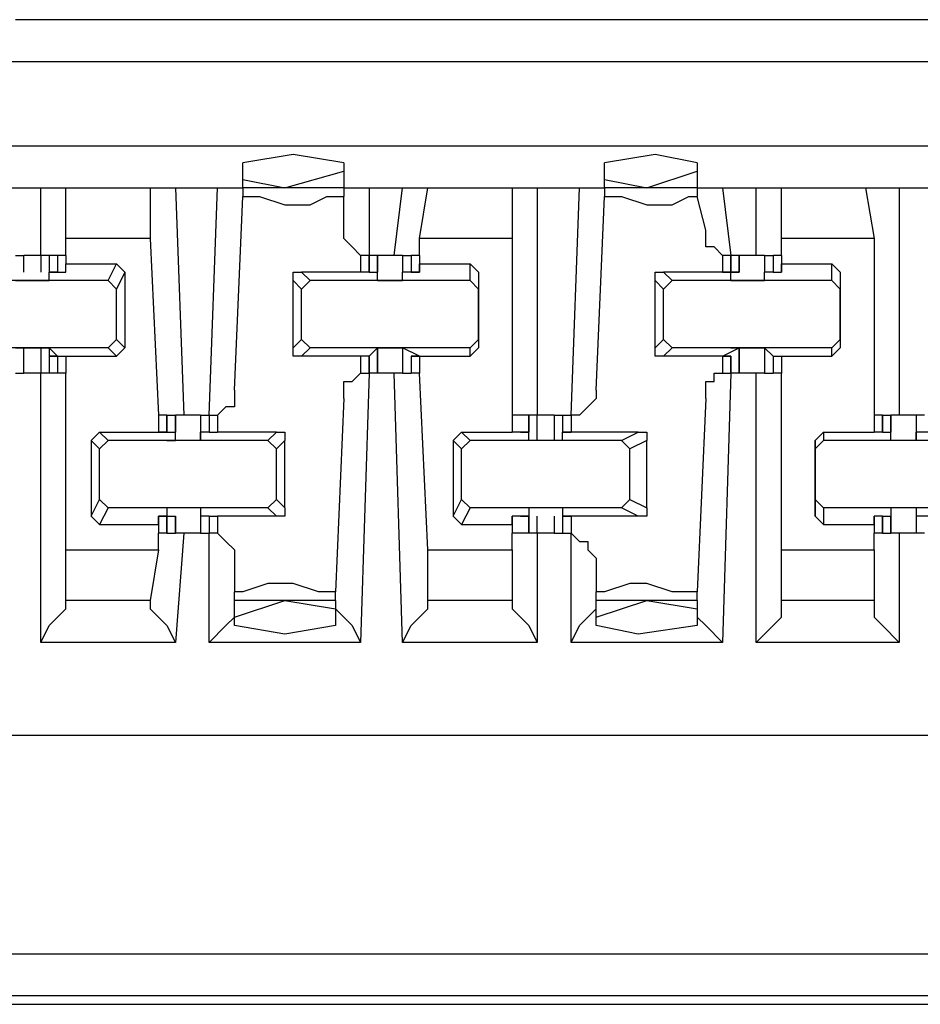
# Model space of a CAD drawing. Extents: x 0 to 5.28, y 0 to 4.61.
# Drawn here: x 3.97 to 4.07, y 3.86 to 3.98 of the extents above; entities that cross this region are included whole.
import ezdxf

# ---------------------------------------------------------------- set-up
doc = ezdxf.new("R2010")
doc.units = 0
doc.header["$MEASUREMENT"] = 0
doc.layers.get('0').update_dxf_attribs({"linetype": 'CONTINUOUS'})

msp = doc.modelspace()

# ---------------------------------------------------------------- linework, layer by layer
for p, q in [((4.07283, 3.97933), (3.96457, 3.97933)), ((5.00984, 3.97441), (3.4872, 3.97441)), ((3.4872, 3.96457), (5.00984, 3.96457)), ((3.99114, 3.96063), (3.99114, 3.9626)), ((4.00295, 3.9626), (4.00295, 3.96161)), ((4.03346, 3.96063), (4.03346, 3.9626)), ((4.04429, 3.9626), (4.04429, 3.96161)), ((3.99606, 3.95965), (4.00295, 3.96161)), ((4.00295, 3.96161), (4.00295, 3.95965)), ((4.03839, 3.95965), (4.04429, 3.96161)), ((4.04429, 3.96161), (4.04429, 3.95965)), ((3.99114, 3.95965), (3.99114, 3.96063)), ((3.99114, 3.96063), (3.99606, 3.95965)), ((4.03346, 3.95965), (4.03346, 3.96063)), ((4.03346, 3.96063), (4.03839, 3.95965)), ((3.96358, 3.95965), (3.96752, 3.95965)), ((3.96752, 3.95177), (3.96752, 3.95965)), ((3.96752, 3.95965), (3.97047, 3.95965)), ((3.97047, 3.95965), (3.98031, 3.95965)), ((3.97047, 3.95374), (3.97047, 3.95965)), ((3.98031, 3.95965), (3.98327, 3.95965)), ((3.98031, 3.95965), (3.98031, 3.95374)), ((3.98327, 3.95965), (3.98819, 3.95965)), ((3.98327, 3.95965), (3.98425, 3.93307)), ((3.9872, 3.93307), (3.98819, 3.95965)), ((3.98819, 3.95965), (3.99114, 3.95965)), ((3.99114, 3.95965), (3.99114, 3.95866)), ((4.00295, 3.95965), (3.99114, 3.95965)), ((4.00295, 3.95965), (4.00591, 3.95965)), ((4.00295, 3.95965), (4.00295, 3.95866)), ((4.00591, 3.95965), (4.00984, 3.95965)), ((4.00591, 3.95965), (4.00591, 3.95177)), ((4.00886, 3.95177), (4.00984, 3.95965)), ((4.00984, 3.95965), (4.0128, 3.95965)), ((4.01181, 3.95374), (4.0128, 3.95965)), ((4.0128, 3.95965), (4.02264, 3.95965)), ((4.02264, 3.95965), (4.02559, 3.95965)), ((4.02264, 3.95965), (4.02264, 3.95374)), ((4.02559, 3.95965), (4.03051, 3.95965)), ((4.02559, 3.95965), (4.02559, 3.93307)), ((4.02953, 3.93307), (4.03051, 3.95965)), ((4.03051, 3.95965), (4.03346, 3.95965)), ((4.03346, 3.95965), (4.03346, 3.95866)), ((4.04429, 3.95965), (4.03346, 3.95965)), ((4.04429, 3.95965), (4.04724, 3.95965)), ((4.04429, 3.95965), (4.04429, 3.95866)), ((4.04724, 3.95965), (4.05118, 3.95965)), ((4.04724, 3.95965), (4.04823, 3.95177)), ((4.05118, 3.95177), (4.05118, 3.95965)), ((4.05118, 3.95965), (4.05413, 3.95965)), ((4.05413, 3.95965), (4.06398, 3.95965)), ((4.05413, 3.95374), (4.05413, 3.95965)), ((4.06398, 3.95965), (4.06791, 3.95965)), ((4.06398, 3.95965), (4.06496, 3.95374)), ((4.06791, 3.95965), (4.07185, 3.95965)), ((4.06791, 3.95965), (4.06791, 3.93307)), ((3.99016, 3.93602), (3.99114, 3.95866)), ((4.00295, 3.95472), (4.00295, 3.95866)), ((4.03248, 3.93602), (4.03346, 3.95866)), ((4.04528, 3.95472), (4.04429, 3.95866)), ((3.98031, 3.95374), (3.97047, 3.95374)), ((3.97047, 3.95177), (3.97047, 3.95374)), ((3.98031, 3.95374), (3.9813, 3.93307)), ((4.02264, 3.95374), (4.01181, 3.95374)), ((4.01181, 3.95177), (4.01181, 3.95374)), ((4.02264, 3.95374), (4.02264, 3.93307)), ((4.06496, 3.95374), (4.05413, 3.95374)), ((4.05413, 3.95177), (4.05413, 3.95374)), ((4.06496, 3.95374), (4.06496, 3.93307)), ((3.96457, 3.95177), (3.96555, 3.95177)), ((3.96555, 3.9498), (3.96555, 3.95177)), ((3.96654, 3.95177), (3.96555, 3.95177)), ((3.96752, 3.95177), (3.96654, 3.95177)), ((3.96752, 3.95177), (3.96752, 3.9498)), ((3.9685, 3.95177), (3.96752, 3.95177)), ((3.9685, 3.95177), (3.9685, 3.9498)), ((3.96949, 3.95177), (3.9685, 3.95177)), ((3.9685, 3.95177), (3.9685, 3.9498)), ((3.9685, 3.95177), (3.9685, 3.9498)), ((3.9685, 3.95177), (3.9685, 3.95177)), ((3.97047, 3.95177), (3.96949, 3.95177)), ((3.96949, 3.95177), (3.96949, 3.9498)), ((3.97047, 3.95177), (3.97047, 3.95177)), ((3.97047, 3.95177), (3.97047, 3.95079)), ((4.00591, 3.95177), (4.00492, 3.95177)), ((4.00492, 3.95177), (4.00492, 3.9498)), ((4.00591, 3.9498), (4.00591, 3.95177)), ((4.00591, 3.95177), (4.00591, 3.95177)), ((4.00591, 3.95177), (4.00591, 3.9498)), ((4.00689, 3.95177), (4.00591, 3.95177)), ((4.00689, 3.9498), (4.00689, 3.95177)), ((4.00689, 3.95177), (4.00689, 3.9498)), ((4.00984, 3.95177), (4.00886, 3.95177)), ((4.00984, 3.95177), (4.00984, 3.9498)), ((4.00984, 3.95177), (4.00984, 3.9498)), ((4.00984, 3.95177), (4.01083, 3.95177)), ((4.01083, 3.95177), (4.01083, 3.9498)), ((4.01181, 3.95177), (4.01083, 3.95177)), ((4.01083, 3.95177), (4.01083, 3.9498)), ((4.01181, 3.95177), (4.01181, 3.95177)), ((4.01181, 3.95177), (4.01181, 3.95079)), ((4.01181, 3.95177), (4.01181, 3.9498)), ((4.04823, 3.95177), (4.04724, 3.95177)), ((4.04724, 3.95177), (4.04724, 3.9498)), ((4.04823, 3.9498), (4.04823, 3.95177)), ((4.04823, 3.95177), (4.04823, 3.95177)), ((4.04823, 3.95177), (4.04823, 3.9498)), ((4.04921, 3.95177), (4.04823, 3.95177)), ((4.04921, 3.9498), (4.04921, 3.95177)), ((4.0502, 3.95177), (4.04921, 3.95177)), ((4.04921, 3.95177), (4.04921, 3.9498)), ((4.05217, 3.95177), (4.05217, 3.9498)), ((4.05217, 3.95177), (4.05217, 3.9498)), ((4.05217, 3.95177), (4.05315, 3.95177)), ((4.05315, 3.95177), (4.05315, 3.9498)), ((4.05413, 3.95177), (4.05315, 3.95177)), ((4.05315, 3.95177), (4.05315, 3.9498)), ((4.05413, 3.95177), (4.05413, 3.95177)), ((4.05413, 3.95177), (4.05413, 3.95079)), ((4.05413, 3.95177), (4.05413, 3.9498)), ((3.97047, 3.95079), (3.97638, 3.95079)), ((3.97047, 3.9498), (3.97047, 3.95079)), ((3.97539, 3.94882), (3.97638, 3.95079)), ((3.97638, 3.95079), (3.97736, 3.9498)), ((4.01181, 3.95079), (4.01772, 3.95079)), ((4.01181, 3.9498), (4.01181, 3.95079)), ((4.01772, 3.95079), (4.0187, 3.9498)), ((4.01772, 3.94882), (4.01772, 3.95079)), ((4.05413, 3.95079), (4.06004, 3.95079)), ((4.05413, 3.9498), (4.05413, 3.95079)), ((4.06004, 3.95079), (4.06102, 3.9498)), ((4.06004, 3.94882), (4.06004, 3.95079)), ((3.97539, 3.94882), (3.95768, 3.94882)), ((3.96457, 3.94882), (3.9685, 3.94882)), ((3.9685, 3.9498), (3.96949, 3.9498)), ((3.9685, 3.9498), (3.9685, 3.9498)), ((3.96949, 3.9498), (3.9685, 3.9498)), ((3.96949, 3.9498), (3.9685, 3.9498)), ((3.9685, 3.9498), (3.9685, 3.9498)), ((3.9685, 3.9498), (3.9685, 3.9498)), ((3.9685, 3.94882), (3.9685, 3.9498)), ((3.96949, 3.9498), (3.97047, 3.9498)), ((3.96949, 3.9498), (3.96949, 3.9498)), ((3.96949, 3.9498), (3.96949, 3.9498)), ((3.97539, 3.94882), (3.97638, 3.94783)), ((3.97736, 3.9498), (3.97638, 3.94783)), ((3.97736, 3.9498), (3.97736, 3.94094)), ((3.99803, 3.94783), (3.99705, 3.94882)), ((3.99705, 3.94094), (3.99705, 3.94882)), ((4.00492, 3.9498), (3.99803, 3.9498)), ((3.99803, 3.9498), (3.99902, 3.94882)), ((3.99803, 3.94783), (3.99902, 3.94882)), ((4.01772, 3.94882), (3.99902, 3.94882)), ((4.00591, 3.9498), (4.00492, 3.9498)), ((4.00591, 3.9498), (4.00689, 3.9498)), ((4.00591, 3.9498), (4.00591, 3.9498)), ((4.00591, 3.9498), (4.00591, 3.9498)), ((4.00591, 3.9498), (4.00591, 3.9498)), ((4.00591, 3.9498), (4.00591, 3.9498)), ((4.00689, 3.94882), (4.00689, 3.9498)), ((4.00689, 3.9498), (4.00689, 3.9498)), ((4.00689, 3.9498), (4.00689, 3.9498)), ((4.00689, 3.94882), (4.00984, 3.94882)), ((4.01181, 3.9498), (4.00984, 3.9498)), ((4.00984, 3.9498), (4.00984, 3.9498)), ((4.00984, 3.9498), (4.00984, 3.9498)), ((4.00984, 3.94882), (4.00984, 3.9498)), ((4.01083, 3.9498), (4.01181, 3.9498)), ((4.01083, 3.9498), (4.01083, 3.9498)), ((4.01181, 3.9498), (4.01083, 3.9498)), ((4.01181, 3.9498), (4.01181, 3.9498)), ((4.01181, 3.9498), (4.01181, 3.9498)), ((4.01181, 3.9498), (4.01181, 3.9498)), ((4.01772, 3.94882), (4.0187, 3.94783)), ((4.0187, 3.9498), (4.0187, 3.94783)), ((4.0187, 3.9498), (4.0187, 3.94094)), ((4.04035, 3.94783), (4.03937, 3.94882)), ((4.03937, 3.94094), (4.03937, 3.94882)), ((4.04724, 3.9498), (4.04035, 3.9498)), ((4.04035, 3.9498), (4.04134, 3.94882)), ((4.04035, 3.94783), (4.04134, 3.94882)), ((4.06004, 3.94882), (4.04134, 3.94882)), ((4.04724, 3.9498), (4.04921, 3.9498)), ((4.04724, 3.9498), (4.04724, 3.9498)), ((4.04724, 3.9498), (4.04823, 3.9498)), ((4.04823, 3.9498), (4.04724, 3.9498)), ((4.04724, 3.9498), (4.04724, 3.9498)), ((4.04823, 3.94882), (4.04823, 3.9498)), ((4.04921, 3.9498), (4.04823, 3.9498)), ((4.04823, 3.9498), (4.04823, 3.9498)), ((4.04823, 3.94882), (4.05217, 3.94882)), ((4.04921, 3.9498), (4.04921, 3.9498)), ((4.05315, 3.9498), (4.05217, 3.9498)), ((4.05217, 3.9498), (4.05217, 3.9498)), ((4.05217, 3.9498), (4.05217, 3.9498)), ((4.05217, 3.94882), (4.05217, 3.9498)), ((4.05315, 3.9498), (4.05413, 3.9498)), ((4.05315, 3.9498), (4.05315, 3.9498)), ((4.05315, 3.9498), (4.05315, 3.9498)), ((4.05315, 3.9498), (4.05315, 3.9498)), ((4.05315, 3.9498), (4.05315, 3.9498)), ((4.05413, 3.9498), (4.05413, 3.9498)), ((4.06004, 3.94882), (4.06102, 3.94783)), ((4.06102, 3.9498), (4.06102, 3.94783)), ((4.06102, 3.9498), (4.06102, 3.94094)), ((3.97638, 3.94193), (3.97638, 3.94783)), ((3.99803, 3.94193), (3.99803, 3.94783)), ((4.0187, 3.94193), (4.0187, 3.94783)), ((4.04035, 3.94193), (4.04035, 3.94783)), ((4.06102, 3.94193), (4.06102, 3.94783)), ((3.97638, 3.94193), (3.97539, 3.94094)), ((3.97638, 3.94193), (3.97736, 3.94094)), ((3.99705, 3.94094), (3.99803, 3.94193)), ((3.99902, 3.94094), (3.99803, 3.94193)), ((4.0187, 3.94193), (4.01772, 3.94094)), ((4.0187, 3.94193), (4.0187, 3.94094)), ((4.03937, 3.94094), (4.04035, 3.94193)), ((4.04134, 3.94094), (4.04035, 3.94193)), ((4.06102, 3.94193), (4.06004, 3.94094)), ((4.06102, 3.94193), (4.06102, 3.94094)), ((3.97539, 3.94094), (3.95768, 3.94094)), ((3.96457, 3.94094), (3.9685, 3.94094)), ((3.96555, 3.93799), (3.96555, 3.94094)), ((3.96752, 3.94094), (3.96752, 3.93799)), ((3.9685, 3.94094), (3.9685, 3.94094)), ((3.9685, 3.94094), (3.9685, 3.94094)), ((3.9685, 3.94094), (3.9685, 3.94094)), ((3.96949, 3.93996), (3.9685, 3.94094)), ((3.9685, 3.94094), (3.9685, 3.93799)), ((3.97638, 3.93996), (3.97539, 3.94094)), ((3.97736, 3.94094), (3.97638, 3.93996)), ((3.99902, 3.94094), (3.99803, 3.93996)), ((4.01772, 3.94094), (3.99902, 3.94094)), ((4.00591, 3.93996), (4.00689, 3.94094)), ((4.00689, 3.93799), (4.00689, 3.94094)), ((4.00689, 3.94094), (4.00689, 3.94094)), ((4.00689, 3.94094), (4.00689, 3.94094)), ((4.00689, 3.94094), (4.00689, 3.94094)), ((4.00689, 3.94094), (4.00984, 3.94094)), ((4.00689, 3.94094), (4.00689, 3.93799)), ((4.00984, 3.94094), (4.00984, 3.93799)), ((4.00984, 3.94094), (4.00984, 3.94094)), ((4.00984, 3.94094), (4.00984, 3.94094)), ((4.00984, 3.94094), (4.00984, 3.94094)), ((4.01181, 3.93996), (4.00984, 3.94094)), ((4.00984, 3.94094), (4.00984, 3.93799)), ((4.01772, 3.93996), (4.01772, 3.94094)), ((4.0187, 3.94094), (4.01772, 3.93996)), ((4.04134, 3.94094), (4.04035, 3.93996)), ((4.06004, 3.94094), (4.04134, 3.94094)), ((4.04724, 3.93996), (4.04921, 3.94094)), ((4.04921, 3.94094), (4.04823, 3.94094)), ((4.04823, 3.94094), (4.04823, 3.94094)), ((4.04823, 3.94094), (4.05217, 3.94094)), ((4.04921, 3.93799), (4.04921, 3.94094)), ((4.04921, 3.94094), (4.04921, 3.94094)), ((4.04921, 3.94094), (4.04921, 3.93799)), ((4.05217, 3.94094), (4.05217, 3.93799)), ((4.05217, 3.94094), (4.05217, 3.94094)), ((4.05217, 3.94094), (4.05217, 3.94094)), ((4.05217, 3.94094), (4.05217, 3.94094)), ((4.05315, 3.93996), (4.05217, 3.94094)), ((4.05217, 3.94094), (4.05217, 3.93799)), ((4.06004, 3.93996), (4.06004, 3.94094)), ((4.06102, 3.94094), (4.06004, 3.93996)), ((3.9685, 3.93996), (3.9685, 3.93799)), ((3.96949, 3.93996), (3.9685, 3.93996)), ((3.9685, 3.93996), (3.9685, 3.93996)), ((3.9685, 3.93996), (3.96949, 3.93996)), ((3.9685, 3.93996), (3.9685, 3.93799)), ((3.96949, 3.93996), (3.96949, 3.93996)), ((3.96949, 3.93996), (3.97047, 3.93996)), ((3.96949, 3.93996), (3.96949, 3.93996)), ((3.96949, 3.93996), (3.96949, 3.93799)), ((3.97047, 3.93996), (3.97047, 3.93996)), ((3.97047, 3.93996), (3.97638, 3.93996)), ((3.97047, 3.93996), (3.97047, 3.93799)), ((4.00492, 3.93996), (3.99803, 3.93996)), ((4.00591, 3.93996), (4.00492, 3.93996)), ((4.00492, 3.93996), (4.00492, 3.93799)), ((4.00591, 3.93799), (4.00591, 3.93996)), ((4.00591, 3.93996), (4.00591, 3.93996)), ((4.00591, 3.93996), (4.00591, 3.93996)), ((4.00591, 3.93996), (4.00591, 3.93996)), ((4.00591, 3.93996), (4.00591, 3.93996)), ((4.00591, 3.93996), (4.00591, 3.93799)), ((4.01083, 3.93996), (4.01083, 3.93799)), ((4.01181, 3.93996), (4.01083, 3.93996)), ((4.01083, 3.93996), (4.01083, 3.93996)), ((4.01083, 3.93996), (4.01181, 3.93996)), ((4.01083, 3.93996), (4.01083, 3.93799)), ((4.01181, 3.93996), (4.01181, 3.93996)), ((4.01181, 3.93996), (4.01181, 3.93996)), ((4.01181, 3.93996), (4.01181, 3.93996)), ((4.01181, 3.93996), (4.01772, 3.93996)), ((4.01181, 3.93996), (4.01181, 3.93799)), ((4.01181, 3.93996), (4.01181, 3.93996)), ((4.01181, 3.93996), (4.01181, 3.93799)), ((4.04724, 3.93996), (4.04035, 3.93996)), ((4.04823, 3.93996), (4.04724, 3.93996)), ((4.04724, 3.93996), (4.04823, 3.93996)), ((4.04724, 3.93996), (4.04724, 3.93996)), ((4.04724, 3.93996), (4.04724, 3.93996)), ((4.04724, 3.93996), (4.04724, 3.93799)), ((4.04823, 3.93799), (4.04823, 3.93996)), ((4.04823, 3.93996), (4.04823, 3.93996)), ((4.04823, 3.93996), (4.04823, 3.93799)), ((4.05315, 3.93996), (4.05315, 3.93799)), ((4.05315, 3.93996), (4.05315, 3.93996)), ((4.05315, 3.93996), (4.05315, 3.93996)), ((4.05315, 3.93996), (4.05315, 3.93996)), ((4.05315, 3.93996), (4.05413, 3.93996)), ((4.05315, 3.93996), (4.05315, 3.93996)), ((4.05315, 3.93996), (4.05315, 3.93799)), ((4.05413, 3.93996), (4.05413, 3.93996)), ((4.05413, 3.93996), (4.05413, 3.93996)), ((4.05413, 3.93996), (4.06004, 3.93996)), ((4.05413, 3.93996), (4.05413, 3.93799)), ((4.05413, 3.93996), (4.05413, 3.93799)), ((3.96457, 3.93799), (3.96555, 3.93799)), ((3.96654, 3.93799), (3.96555, 3.93799)), ((3.96752, 3.93799), (3.96654, 3.93799)), ((3.96752, 3.9065), (3.96752, 3.93799)), ((3.9685, 3.93799), (3.96752, 3.93799)), ((3.9685, 3.93799), (3.9685, 3.93799)), ((3.96949, 3.93799), (3.9685, 3.93799)), ((3.97047, 3.93799), (3.96949, 3.93799)), ((3.97047, 3.91732), (3.97047, 3.93799)), ((4.00591, 3.93799), (4.00492, 3.9065)), ((4.00492, 3.93799), (4.00591, 3.93799)), ((4.00591, 3.93799), (4.00591, 3.93799)), ((4.00689, 3.93799), (4.00591, 3.93799)), ((4.00984, 3.9065), (4.00886, 3.93799)), ((4.00984, 3.93799), (4.00886, 3.93799)), ((4.00984, 3.93799), (4.01083, 3.93799)), ((4.01181, 3.93799), (4.01083, 3.93799)), ((4.0128, 3.91732), (4.01181, 3.93799)), ((4.04823, 3.93799), (4.04724, 3.9065)), ((4.04724, 3.93799), (4.04823, 3.93799)), ((4.04823, 3.93799), (4.04823, 3.93799)), ((4.04921, 3.93799), (4.04823, 3.93799)), ((4.0502, 3.93799), (4.04921, 3.93799)), ((4.05118, 3.9065), (4.05118, 3.93799)), ((4.05217, 3.93799), (4.05315, 3.93799)), ((4.05413, 3.93799), (4.05315, 3.93799)), ((4.05413, 3.91732), (4.05413, 3.93799)), ((4.00295, 3.93504), (4.00197, 3.9124)), ((4.04528, 3.93504), (4.04429, 3.9124)), ((3.9813, 3.93307), (3.9813, 3.9311)), ((3.98228, 3.93307), (3.9813, 3.93307)), ((3.9813, 3.93307), (3.9813, 3.9311)), ((3.98228, 3.9311), (3.98228, 3.93307)), ((3.98228, 3.93307), (3.98327, 3.93307)), ((3.98228, 3.93307), (3.98228, 3.9311)), ((3.98327, 3.93012), (3.98327, 3.93307)), ((3.98327, 3.93307), (3.98327, 3.9311)), ((3.98425, 3.93307), (3.98327, 3.93307)), ((3.98622, 3.93307), (3.98622, 3.93012)), ((3.98622, 3.93307), (3.98622, 3.9311)), ((3.98622, 3.93307), (3.9872, 3.93307)), ((3.98622, 3.93307), (3.98622, 3.93307)), ((3.98622, 3.93307), (3.98622, 3.9311)), ((3.9872, 3.93307), (3.9872, 3.93307)), ((3.9872, 3.93307), (3.9872, 3.9311)), ((3.9872, 3.93307), (3.98819, 3.93307)), ((3.98819, 3.93307), (3.98819, 3.9311)), ((4.02264, 3.93307), (4.02264, 3.9311)), ((4.02461, 3.93307), (4.02264, 3.93307)), ((4.02264, 3.93307), (4.02264, 3.9311)), ((4.02461, 3.9311), (4.02461, 3.93307)), ((4.02559, 3.93307), (4.02461, 3.93307)), ((4.02461, 3.93307), (4.02461, 3.9311)), ((4.02461, 3.93307), (4.02461, 3.93307)), ((4.02461, 3.93307), (4.02461, 3.9311)), ((4.02559, 3.93012), (4.02559, 3.93307)), ((4.02657, 3.93307), (4.02559, 3.93307)), ((4.02756, 3.93307), (4.02657, 3.93307)), ((4.02756, 3.93307), (4.02756, 3.93012)), ((4.02756, 3.93307), (4.02854, 3.93307)), ((4.02854, 3.93307), (4.02854, 3.9311)), ((4.02854, 3.93307), (4.02953, 3.93307)), ((4.02854, 3.93307), (4.02854, 3.9311)), ((4.02854, 3.93307), (4.02854, 3.93307)), ((4.02854, 3.93307), (4.02854, 3.9311)), ((4.02953, 3.93307), (4.02953, 3.9311)), ((4.02953, 3.93307), (4.02953, 3.93307)), ((4.06496, 3.93307), (4.06496, 3.9311)), ((4.06594, 3.93307), (4.06496, 3.93307)), ((4.06496, 3.93307), (4.06496, 3.9311)), ((4.06594, 3.9311), (4.06594, 3.93307)), ((4.06594, 3.93307), (4.06693, 3.93307)), ((4.06594, 3.93307), (4.06594, 3.9311)), ((4.06693, 3.93012), (4.06693, 3.93307)), ((4.06693, 3.93307), (4.06693, 3.9311)), ((4.06988, 3.93307), (4.0689, 3.93307)), ((4.06988, 3.93307), (4.06988, 3.93012)), ((4.07087, 3.93307), (4.06988, 3.93307)), ((4.06988, 3.93307), (4.06988, 3.9311)), ((3.97343, 3.93012), (3.97441, 3.9311)), ((3.97441, 3.9311), (3.97539, 3.93012)), ((3.97441, 3.9311), (3.9813, 3.9311)), ((3.9813, 3.9311), (3.98327, 3.9311)), ((3.9813, 3.9311), (3.9813, 3.9311)), ((3.9813, 3.9311), (3.98228, 3.9311)), ((3.98228, 3.9311), (3.9813, 3.9311)), ((3.9813, 3.9311), (3.9813, 3.9311)), ((3.9813, 3.9311), (3.9813, 3.9311)), ((3.9813, 3.9311), (3.9813, 3.9311)), ((3.98228, 3.9311), (3.98228, 3.9311)), ((3.98327, 3.93012), (3.98327, 3.9311)), ((3.9872, 3.9311), (3.98622, 3.9311)), ((3.98622, 3.93012), (3.98622, 3.9311)), ((3.9872, 3.9311), (3.98819, 3.9311)), ((3.9872, 3.9311), (3.9872, 3.9311)), ((3.9872, 3.9311), (3.9872, 3.9311)), ((3.9872, 3.9311), (3.9872, 3.9311)), ((3.9872, 3.9311), (3.9872, 3.9311)), ((3.99508, 3.9311), (3.98819, 3.9311)), ((3.99409, 3.93012), (3.99508, 3.9311)), ((4.01575, 3.93012), (4.01673, 3.9311)), ((4.01673, 3.9311), (4.01772, 3.93012)), ((4.01673, 3.9311), (4.02264, 3.9311)), ((4.02461, 3.9311), (4.02264, 3.9311)), ((4.02264, 3.9311), (4.02264, 3.9311)), ((4.02264, 3.9311), (4.02264, 3.9311)), ((4.02362, 3.9311), (4.02461, 3.9311)), ((4.02362, 3.9311), (4.02362, 3.9311)), ((4.02362, 3.9311), (4.02362, 3.9311)), ((4.02362, 3.9311), (4.02461, 3.9311)), ((4.02362, 3.9311), (4.02362, 3.9311)), ((4.02461, 3.93012), (4.02461, 3.9311)), ((4.02854, 3.9311), (4.02953, 3.9311)), ((4.02854, 3.9311), (4.02854, 3.9311)), ((4.02953, 3.9311), (4.02854, 3.9311)), ((4.02953, 3.9311), (4.02854, 3.9311)), ((4.02854, 3.93012), (4.02854, 3.9311)), ((4.0374, 3.9311), (4.02953, 3.9311)), ((4.02953, 3.9311), (4.02953, 3.9311)), ((4.02953, 3.9311), (4.02953, 3.9311)), ((4.03543, 3.93012), (4.0374, 3.9311)), ((4.05807, 3.93012), (4.05906, 3.9311)), ((4.05906, 3.9311), (4.05906, 3.93012)), ((4.05906, 3.9311), (4.06496, 3.9311)), ((4.06594, 3.9311), (4.06496, 3.9311)), ((4.06496, 3.9311), (4.06496, 3.9311)), ((4.06496, 3.9311), (4.06496, 3.9311)), ((4.06594, 3.9311), (4.06693, 3.9311)), ((4.06594, 3.9311), (4.06594, 3.9311)), ((4.06594, 3.9311), (4.06594, 3.9311)), ((4.06594, 3.9311), (4.06594, 3.9311)), ((4.06594, 3.9311), (4.06594, 3.9311)), ((4.06693, 3.93012), (4.06693, 3.9311)), ((4.07185, 3.9311), (4.06988, 3.9311)), ((4.06988, 3.93012), (4.06988, 3.9311)), ((3.97441, 3.92913), (3.97343, 3.93012)), ((3.97343, 3.93012), (3.97343, 3.92126)), ((3.97441, 3.92913), (3.97539, 3.93012)), ((3.99409, 3.93012), (3.97539, 3.93012)), ((3.98622, 3.93012), (3.98228, 3.93012)), ((3.98228, 3.93012), (3.98228, 3.93012)), ((3.98228, 3.93012), (3.98327, 3.93012)), ((3.98622, 3.93012), (3.98622, 3.93012)), ((3.98622, 3.93012), (3.98622, 3.93012)), ((3.99409, 3.93012), (3.99508, 3.92913)), ((3.99606, 3.93012), (3.99508, 3.92913)), ((3.99606, 3.92224), (3.99606, 3.93012)), ((4.01673, 3.92913), (4.01575, 3.93012)), ((4.01575, 3.93012), (4.01575, 3.92126)), ((4.01673, 3.92913), (4.01772, 3.93012)), ((4.03543, 3.93012), (4.01772, 3.93012)), ((4.02854, 3.93012), (4.02461, 3.93012)), ((4.02461, 3.93012), (4.02461, 3.93012)), ((4.02461, 3.93012), (4.02461, 3.93012)), ((4.02854, 3.93012), (4.02854, 3.93012)), ((4.02854, 3.93012), (4.02854, 3.93012)), ((4.03543, 3.93012), (4.03642, 3.92913)), ((4.03839, 3.93012), (4.03642, 3.92913)), ((4.03839, 3.92224), (4.03839, 3.93012)), ((4.05807, 3.92913), (4.05906, 3.93012)), ((4.05807, 3.92913), (4.05807, 3.93012)), ((4.05807, 3.93012), (4.05807, 3.92126)), ((4.07776, 3.93012), (4.05906, 3.93012)), ((4.06988, 3.93012), (4.06693, 3.93012)), ((4.06693, 3.93012), (4.06693, 3.93012)), ((4.06693, 3.93012), (4.06693, 3.93012)), ((4.06988, 3.93012), (4.06988, 3.93012)), ((4.06988, 3.93012), (4.06988, 3.93012)), ((3.97441, 3.92323), (3.97441, 3.92913)), ((3.99508, 3.92323), (3.99508, 3.92913)), ((4.01673, 3.92323), (4.01673, 3.92913)), ((4.03642, 3.92323), (4.03642, 3.92913)), ((4.05807, 3.92323), (4.05807, 3.92913)), ((3.97343, 3.92126), (3.97441, 3.92323)), ((3.97539, 3.92224), (3.97441, 3.92323)), ((3.99508, 3.92323), (3.99409, 3.92224)), ((3.99508, 3.92323), (3.99606, 3.92224)), ((4.01575, 3.92126), (4.01673, 3.92323)), ((4.01772, 3.92224), (4.01673, 3.92323)), ((4.03642, 3.92323), (4.03543, 3.92224)), ((4.03642, 3.92323), (4.03839, 3.92224)), ((4.05906, 3.92224), (4.05807, 3.92323)), ((4.05807, 3.92126), (4.05807, 3.92323)), ((3.97343, 3.92126), (3.97441, 3.92028)), ((3.97539, 3.92224), (3.97441, 3.92028)), ((3.99409, 3.92224), (3.97539, 3.92224)), ((3.9813, 3.92028), (3.9813, 3.92126)), ((3.9813, 3.92126), (3.9813, 3.92126)), ((3.98228, 3.92126), (3.9813, 3.92126)), ((3.9813, 3.92126), (3.98228, 3.92126)), ((3.9813, 3.92126), (3.9813, 3.92126)), ((3.9813, 3.92126), (3.98327, 3.92126)), ((3.9813, 3.92126), (3.9813, 3.91929)), ((3.9813, 3.92126), (3.9813, 3.92126)), ((3.98622, 3.92224), (3.98228, 3.92224)), ((3.98228, 3.92224), (3.98228, 3.92126)), ((3.98228, 3.91929), (3.98228, 3.92126)), ((3.98228, 3.92126), (3.98228, 3.92126)), ((3.98228, 3.92126), (3.98327, 3.92126)), ((3.98228, 3.92126), (3.98228, 3.91929)), ((3.98327, 3.91929), (3.98327, 3.92126)), ((3.98327, 3.92126), (3.98327, 3.92126)), ((3.98327, 3.92126), (3.98327, 3.91929)), ((3.98622, 3.92224), (3.98622, 3.92126)), ((3.98622, 3.92126), (3.98622, 3.91929)), ((3.98622, 3.92126), (3.98622, 3.91929)), ((3.98622, 3.92126), (3.98622, 3.92126)), ((3.98622, 3.92126), (3.98622, 3.92126)), ((3.9872, 3.92126), (3.98622, 3.92126)), ((3.98622, 3.92126), (3.98622, 3.91929)), ((3.9872, 3.92126), (3.9872, 3.92126)), ((3.9872, 3.92126), (3.9872, 3.92126)), ((3.9872, 3.92126), (3.9872, 3.92126)), ((3.9872, 3.92126), (3.98819, 3.92126)), ((3.9872, 3.92126), (3.9872, 3.91929)), ((3.9872, 3.92126), (3.9872, 3.92126)), ((3.99508, 3.92126), (3.98819, 3.92126)), ((3.98819, 3.92126), (3.98819, 3.91929)), ((3.99508, 3.92126), (3.99409, 3.92224)), ((4.01575, 3.92126), (4.01673, 3.92028)), ((4.01772, 3.92224), (4.01673, 3.92028)), ((4.03543, 3.92224), (4.01772, 3.92224)), ((4.02264, 3.92028), (4.02264, 3.92126)), ((4.02264, 3.92126), (4.02264, 3.92126)), ((4.02461, 3.92126), (4.02264, 3.92126)), ((4.02264, 3.92126), (4.02264, 3.91929)), ((4.02362, 3.92126), (4.02461, 3.92126)), ((4.02362, 3.92126), (4.02362, 3.92126)), ((4.02362, 3.92126), (4.02362, 3.92126)), ((4.02362, 3.92126), (4.02461, 3.92126)), ((4.02362, 3.92126), (4.02362, 3.92126)), ((4.02854, 3.92224), (4.02461, 3.92224)), ((4.02461, 3.92224), (4.02461, 3.92126)), ((4.02461, 3.91929), (4.02461, 3.92126)), ((4.02461, 3.92126), (4.02461, 3.92126)), ((4.02461, 3.92126), (4.02461, 3.92126)), ((4.02461, 3.92126), (4.02461, 3.91929)), ((4.02461, 3.92126), (4.02461, 3.91929)), ((4.02559, 3.91929), (4.02559, 3.92126)), ((4.02756, 3.92126), (4.02756, 3.91929)), ((4.02854, 3.92224), (4.02854, 3.92126)), ((4.02854, 3.92126), (4.02854, 3.91929)), ((4.02854, 3.92126), (4.02854, 3.92126)), ((4.02854, 3.92126), (4.02854, 3.92126)), ((4.02953, 3.92126), (4.02854, 3.92126)), ((4.02953, 3.92126), (4.02854, 3.92126)), ((4.02854, 3.92126), (4.02854, 3.92126)), ((4.02854, 3.92126), (4.02953, 3.92126)), ((4.02854, 3.92126), (4.02854, 3.91929)), ((4.02854, 3.92126), (4.02854, 3.91929)), ((4.02953, 3.92126), (4.02953, 3.92126)), ((4.0374, 3.92126), (4.02953, 3.92126)), ((4.02953, 3.92126), (4.02953, 3.91929)), ((4.02953, 3.92126), (4.02953, 3.92126)), ((4.0374, 3.92126), (4.03543, 3.92224)), ((4.05807, 3.92126), (4.05906, 3.92028)), ((4.07776, 3.92224), (4.05906, 3.92224)), ((4.05906, 3.92224), (4.05906, 3.92028)), ((4.06496, 3.92028), (4.06496, 3.92126)), ((4.06496, 3.92126), (4.06496, 3.92126)), ((4.06594, 3.92126), (4.06496, 3.92126)), ((4.06496, 3.92126), (4.06496, 3.91929)), ((4.06594, 3.91929), (4.06594, 3.92126)), ((4.06594, 3.92126), (4.06594, 3.92126)), ((4.06594, 3.92126), (4.06594, 3.92126)), ((4.06594, 3.92126), (4.06594, 3.92126)), ((4.06594, 3.92126), (4.06693, 3.92126)), ((4.06594, 3.92126), (4.06594, 3.91929)), ((4.06594, 3.92126), (4.06594, 3.92126)), ((4.06988, 3.92224), (4.06693, 3.92224)), ((4.06693, 3.92224), (4.06693, 3.92126)), ((4.06693, 3.91929), (4.06693, 3.92126)), ((4.06693, 3.92126), (4.06693, 3.92126)), ((4.06693, 3.92126), (4.06693, 3.92126)), ((4.06693, 3.92126), (4.06693, 3.91929)), ((4.06988, 3.92224), (4.06988, 3.92126)), ((4.06988, 3.92126), (4.06988, 3.91929)), ((4.06988, 3.92126), (4.06988, 3.92126)), ((4.06988, 3.92126), (4.06988, 3.92126)), ((4.07185, 3.92126), (4.06988, 3.92126)), ((4.06988, 3.92126), (4.06988, 3.91929)), ((3.97441, 3.92028), (3.9813, 3.92028)), ((3.9813, 3.92028), (3.9813, 3.91929)), ((4.01673, 3.92028), (4.02264, 3.92028)), ((4.02264, 3.92028), (4.02264, 3.91929)), ((4.05906, 3.92028), (4.06496, 3.92028)), ((4.06496, 3.92028), (4.06496, 3.91929)), ((3.9813, 3.91732), (3.9813, 3.91929)), ((3.98228, 3.91929), (3.9813, 3.91929)), ((3.98228, 3.91929), (3.98327, 3.91929)), ((3.98425, 3.91929), (3.98327, 3.9065)), ((3.98425, 3.91929), (3.98327, 3.91929)), ((3.98622, 3.91929), (3.9872, 3.91929)), ((3.98622, 3.91929), (3.98622, 3.91929)), ((3.9872, 3.9065), (3.9872, 3.91929)), ((3.9872, 3.91929), (3.9872, 3.91929)), ((3.98819, 3.91929), (3.9872, 3.91929)), ((4.02264, 3.91732), (4.02264, 3.91929)), ((4.02461, 3.91929), (4.02264, 3.91929)), ((4.02461, 3.91929), (4.02461, 3.91929)), ((4.02559, 3.91929), (4.02461, 3.91929)), ((4.02559, 3.91929), (4.02559, 3.9065)), ((4.02657, 3.91929), (4.02559, 3.91929)), ((4.02756, 3.91929), (4.02657, 3.91929)), ((4.02756, 3.91929), (4.02854, 3.91929)), ((4.02854, 3.91929), (4.02953, 3.91929)), ((4.02854, 3.91929), (4.02854, 3.91929)), ((4.02953, 3.9065), (4.02953, 3.91929)), ((4.02953, 3.91929), (4.02953, 3.91929)), ((4.06496, 3.91732), (4.06496, 3.91929)), ((4.06594, 3.91929), (4.06496, 3.91929)), ((4.06594, 3.91929), (4.06693, 3.91929)), ((4.06791, 3.91929), (4.06791, 3.9065)), ((4.06988, 3.91929), (4.0689, 3.91929)), ((4.07087, 3.91929), (4.06988, 3.91929)), ((3.97047, 3.91732), (3.9813, 3.91732)), ((3.97047, 3.91142), (3.97047, 3.91732)), ((3.9813, 3.91732), (3.98031, 3.91142)), ((4.0128, 3.91732), (4.02264, 3.91732)), ((4.0128, 3.91142), (4.0128, 3.91732)), ((4.02264, 3.91732), (4.02264, 3.91142)), ((4.05413, 3.91732), (4.06496, 3.91732)), ((4.05413, 3.91142), (4.05413, 3.91732)), ((4.06496, 3.91732), (4.06496, 3.91142)), ((3.99016, 3.91634), (3.99016, 3.9124)), ((4.03248, 3.91634), (4.03248, 3.9124)), ((3.99016, 3.91142), (3.99016, 3.9124)), ((4.00197, 3.91142), (4.00197, 3.9124)), ((4.03248, 3.91142), (4.03248, 3.9124)), ((4.04429, 3.91142), (4.04429, 3.9124)), ((3.97047, 3.91142), (3.97047, 3.91142)), ((3.98031, 3.91142), (3.97047, 3.91142)), ((3.98031, 3.91142), (3.98031, 3.91142)), ((3.99016, 3.90945), (3.99016, 3.91142)), ((3.99016, 3.90945), (3.99606, 3.91142)), ((4.00197, 3.91142), (3.99016, 3.91142)), ((3.99606, 3.91142), (4.00197, 3.91043)), ((4.00197, 3.91142), (4.00197, 3.91043)), ((4.0128, 3.91142), (4.0128, 3.91142)), ((4.02264, 3.91142), (4.0128, 3.91142)), ((4.02264, 3.91142), (4.02264, 3.91142)), ((4.03248, 3.90945), (4.03248, 3.91142)), ((4.03248, 3.90945), (4.03839, 3.91142)), ((4.04429, 3.91142), (4.03248, 3.91142)), ((4.03839, 3.91142), (4.04429, 3.91043)), ((4.04429, 3.91142), (4.04429, 3.91043)), ((4.05413, 3.91142), (4.05413, 3.91142)), ((4.06496, 3.91142), (4.05413, 3.91142)), ((4.06496, 3.91142), (4.06496, 3.91142)), ((4.00197, 3.91043), (4.00197, 3.90846)), ((4.04429, 3.91043), (4.04429, 3.90846)), ((3.99016, 3.90846), (3.99016, 3.90945)), ((4.03248, 3.90846), (4.03248, 3.90945)), ((3.98327, 3.9065), (3.96752, 3.9065)), ((4.00492, 3.9065), (3.9872, 3.9065)), ((4.02559, 3.9065), (4.00984, 3.9065)), ((4.04724, 3.9065), (4.02953, 3.9065)), ((4.06791, 3.9065), (4.05118, 3.9065)), ((3.48031, 3.89567), (5.01673, 3.89567)), ((3.47736, 3.87008), (5.01969, 3.87008)), ((5.01969, 3.86516), (3.47736, 3.86516)), ((5.00394, 3.86417), (3.49311, 3.86417))]:
    msp.add_line(p, q)
for points in [[(4.00295, 3.9626), (3.99705, 3.96358), (3.99114, 3.9626)], [(4.04429, 3.9626), (4.03937, 3.96358), (4.03346, 3.9626)], [(3.99114, 3.95866), (3.99311, 3.95866), (3.99606, 3.95768), (3.99902, 3.95768), (4.00098, 3.95866), (4.00295, 3.95866)], [(4.03346, 3.95866), (4.03543, 3.95866), (4.03839, 3.95768), (4.04134, 3.95768), (4.04331, 3.95866), (4.04429, 3.95866)], [(4.00492, 3.95177), (4.00394, 3.95276), (4.00295, 3.95374), (4.00295, 3.95472)], [(4.04724, 3.95177), (4.04626, 3.95276), (4.04528, 3.95276), (4.04528, 3.95374), (4.04528, 3.95472)], [(4.00886, 3.95177), (4.00787, 3.95177), (4.00689, 3.95177)], [(4.05217, 3.95177), (4.05118, 3.95177), (4.0502, 3.95177)], [(3.99705, 3.94882), (3.99705, 3.9498), (3.99803, 3.9498)], [(4.03937, 3.94882), (4.03937, 3.9498), (4.04035, 3.9498)], [(3.99803, 3.93996), (3.99705, 3.93996), (3.99705, 3.94094)], [(4.04035, 3.93996), (4.03937, 3.93996), (4.03937, 3.94094)], [(4.00295, 3.93504), (4.00295, 3.93602), (4.00295, 3.93701), (4.00394, 3.93701), (4.00492, 3.93799)], [(4.00886, 3.93799), (4.00787, 3.93799), (4.00689, 3.93799)], [(4.04528, 3.93504), (4.04528, 3.93602), (4.04528, 3.93701), (4.04626, 3.93701), (4.04626, 3.93799), (4.04724, 3.93799)], [(4.05217, 3.93799), (4.05118, 3.93799), (4.0502, 3.93799)], [(3.99016, 3.93602), (3.99016, 3.93504), (3.99016, 3.93406), (3.98917, 3.93406), (3.98819, 3.93307)], [(4.03248, 3.93602), (4.03248, 3.93504), (4.0315, 3.93406), (4.03051, 3.93307), (4.02953, 3.93307)], [(3.98622, 3.93307), (3.98524, 3.93307), (3.98425, 3.93307)], [(4.0689, 3.93307), (4.06791, 3.93307), (4.06693, 3.93307)], [(3.99508, 3.9311), (3.99606, 3.9311), (3.99606, 3.93012)], [(4.0374, 3.9311), (4.03839, 3.9311), (4.03839, 3.93012)], [(3.99606, 3.92224), (3.99606, 3.92126), (3.99508, 3.92126)], [(4.03839, 3.92224), (4.03839, 3.92126), (4.0374, 3.92126)], [(3.98622, 3.91929), (3.98524, 3.91929), (3.98425, 3.91929)], [(3.98819, 3.91929), (3.98917, 3.91831), (3.99016, 3.91732), (3.99016, 3.91634)], [(4.02953, 3.91929), (4.03051, 3.91831), (4.0315, 3.91831), (4.0315, 3.91732), (4.03248, 3.91634)], [(4.0689, 3.91929), (4.06791, 3.91929), (4.06693, 3.91929)], [(4.00197, 3.9124), (4, 3.9124), (3.99705, 3.91339), (3.99409, 3.91339), (3.99114, 3.9124), (3.99016, 3.9124)], [(4.04429, 3.9124), (4.04134, 3.9124), (4.03839, 3.91339), (4.03642, 3.91339), (4.03346, 3.9124), (4.03248, 3.9124)], [(3.96752, 3.9065), (3.9685, 3.90846), (3.96949, 3.90945), (3.97047, 3.91043), (3.97047, 3.91142)], [(3.98031, 3.91142), (3.98031, 3.91043), (3.9813, 3.90945), (3.98228, 3.90846), (3.98327, 3.9065)], [(3.9872, 3.9065), (3.98917, 3.90846), (3.99016, 3.90945), (3.99016, 3.91043), (3.99016, 3.91142)], [(4.00197, 3.91142), (4.00197, 3.91043), (4.00295, 3.90945), (4.00394, 3.90846), (4.00492, 3.9065)], [(4.00984, 3.9065), (4.01083, 3.90846), (4.01181, 3.90945), (4.0128, 3.91043), (4.0128, 3.91142)], [(4.02264, 3.91142), (4.02264, 3.91043), (4.02362, 3.90945), (4.02461, 3.90846), (4.02559, 3.9065)], [(4.02953, 3.9065), (4.03051, 3.90846), (4.0315, 3.90945), (4.03248, 3.91043), (4.03248, 3.91142)], [(4.04429, 3.91142), (4.04429, 3.91043), (4.04429, 3.90945), (4.04528, 3.90846), (4.04724, 3.9065)], [(4.05118, 3.9065), (4.05315, 3.90846), (4.05413, 3.90945), (4.05413, 3.91043), (4.05413, 3.91142)], [(4.06496, 3.91142), (4.06496, 3.91043), (4.06496, 3.90945), (4.06594, 3.90846), (4.06791, 3.9065)], [(4.00197, 3.90846), (3.99606, 3.90748), (3.99016, 3.90846)], [(4.04429, 3.90846), (4.0374, 3.90748), (4.03248, 3.90846)]]:
    msp.add_lwpolyline(points)

doc.saveas('drawing.dxf')
